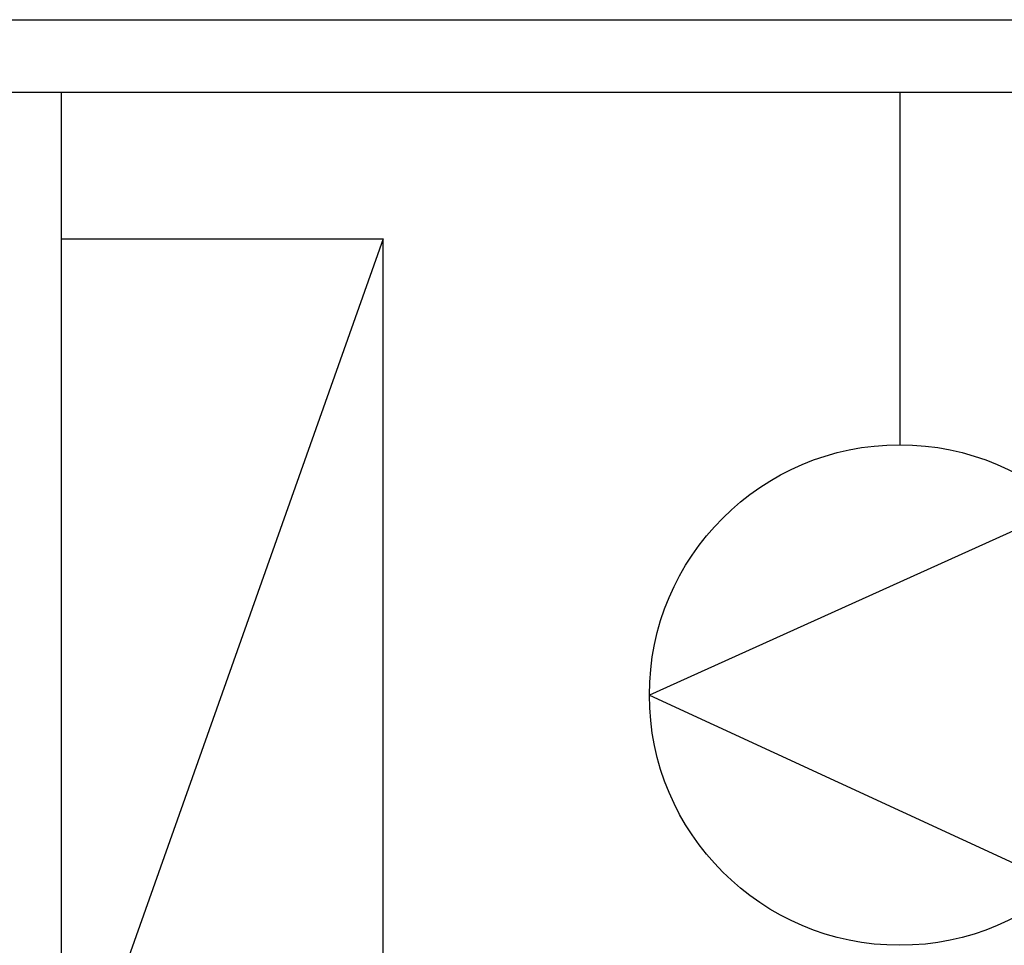
# Model space of a CAD drawing. Units: millimetres. Extents: x -15284 to -9044, y -1474 to 2910.
# Drawn here: x -11506 to -11219, y -106 to 164 of the extents above; entities that cross this region are included whole.
import ezdxf

# ---------------------------------------------------------------- set-up
doc = ezdxf.new("R2010")
doc.units = ezdxf.units.MM
doc.layers.add('1', color=7, linetype='Continuous')

msp = doc.modelspace()

# ---------------------------------------------------------------- linework, layer by layer
at = {"color": 3, "linetype": 'Continuous'}
msp.add_line((-11622.447, 164.477), (-11170.443, 164.477), dxfattribs=at)
at = {"color": 1, "linetype": 'Continuous'}
msp.add_line((-11494.008, 100.432), (-11399.958, 100.432), dxfattribs=at)
at = {"layer": '1', "color": 2, "linetype": 'Continuous'}
msp.add_line((-11773.646, 143.309), (-11019.244, 143.309), dxfattribs=at)
at = {"layer": '1', "color": 1, "linetype": 'Continuous'}
for p, q in [((-11494.008, 143.309), (-11494.008, -209.063)), ((-11249.069, 143.309), (-11249.069, 40.257)), ((-11399.958, -164.913), (-11399.958, 100.432))]:
    msp.add_line(p, q, dxfattribs=at)
at = {"layer": '1', "color": 6, "linetype": 'Continuous'}
for p, q in [((-11399.958, 100.432), (-11494.008, -164.913)), ((-11200.696, 21.973), (-11322.203, -32.877)), ((-11322.203, -32.877), (-11203.29, -87.728))]:
    msp.add_line(p, q, dxfattribs=at)
at = {"layer": '1', "color": 1, "linetype": 'Continuous'}
msp.add_circle((-11249.069, -32.877), 73.134, dxfattribs=at)
msp.add_circle((-11249.069, -32.877), 73.134, dxfattribs=at)

doc.saveas('drawing.dxf')
